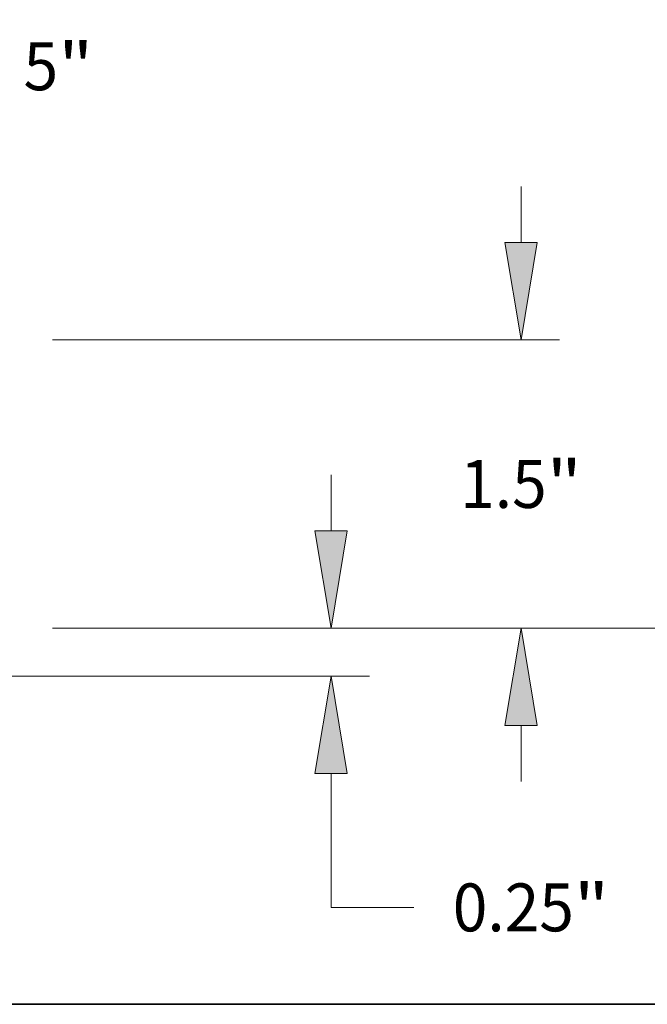
# Model space of a CAD drawing. Extents: x 0 to 10.8, y 0 to 8.2.
# Drawn here: x 5.3 to 6.6, y 0.2 to 2.3 of the extents above; entities that cross this region are included whole.
import ezdxf
from ezdxf.enums import TextEntityAlignment as Align

# ---------------------------------------------------------------- set-up
doc = ezdxf.new("R2010")
doc.units = 0
doc.header["$MEASUREMENT"] = 0
doc.layers.get('0').update_dxf_attribs({"lineweight": 13})
doc.layers.add('1', color=7, linetype='Continuous', lineweight=13)
doc.styles.get("Standard").update_dxf_attribs({"font": 'isocp.shx'})

# ---------------------------------------------------------------- blocks, each defined once
blk = doc.blocks.new('BLOCK18')
at = {"color": 7, "lineweight": 13, "ltscale": 0.03937}
for s, p, p2 in [('5', (4.798639, 3.04797), (4.978563, 3.04797)), ('"', (4.978563, 3.04797), (5.161174, 3.04797))]:
    blk.add_text(s, height=0.249015, dxfattribs=at).set_placement(p, p2, align=Align.FIT)
blk = doc.blocks.new('BLOCK20')
at = {"color": 7, "lineweight": 13, "ltscale": 0.007271}
blk.add_line((6.3973, 0.755992), (6.3973, 1.046848), dxfattribs=at)
at = {"color": 7, "lineweight": 13, "ltscale": 0.03937}
for p, q in [((4.949212, 0.25), (6.596512, 0.25)), ((2.699212, 0), (6.596512, 0))]:
    blk.add_line(p, q, dxfattribs=at)
at = {"color": 7, "lineweight": 13, "ltscale": 0.017406}
blk.add_line((6.3973, -1.202215), (6.3973, -0.505992), dxfattribs=at)
at = {"color": 7, "lineweight": 13, "ltscale": 0.010752}
blk.add_line((6.3973, -1.202215), (6.827399, -1.202215), dxfattribs=at)
at = {"color": 7, "lineweight": 13, "ltscale": 0.03937}
for points in [[(6.312968, 0.755992), (6.3973, 0.25), (6.481632, 0.755992)], [(6.481632, -0.505992), (6.3973, 0), (6.312968, -0.505992)]]:
    blk.add_lwpolyline(points, close=True, dxfattribs=at)
for points in [[(6.312968, 0.755992), (6.3973, 0.25), (6.312968, 0.755992), (6.481632, 0.755992)], [(6.481632, -0.505992), (6.3973, 0), (6.481632, -0.505992), (6.312968, -0.505992)]]:
    blk.add_solid(points, dxfattribs=at)
for s, p, p2 in [('0.25', (7.029798, -1.326722), (7.659533, -1.326722)), ('"', (7.659534, -1.326722), (7.842144, -1.326722))]:
    blk.add_text(s, height=0.249015, dxfattribs=at).set_placement(p, p2, align=Align.FIT)
blk = doc.blocks.new('BLOCK23')
at = {"color": 7, "lineweight": 13, "ltscale": 0.007271}
for p, q in [((7.384558, 2.255992), (7.384558, 2.546848)), ((7.384558, -0.546848), (7.384558, -0.255992))]:
    blk.add_line(p, q, dxfattribs=at)
at = {"color": 7, "lineweight": 13, "ltscale": 0.03937}
for p, q in [((4.949212, 1.75), (7.58377, 1.75)), ((4.949212, 0.25), (7.58377, 0.25))]:
    blk.add_line(p, q, dxfattribs=at)
for points in [[(7.300226, 2.255992), (7.384558, 1.75), (7.468889, 2.255992)], [(7.468889, -0.255992), (7.384558, 0.25), (7.300226, -0.255992)]]:
    blk.add_lwpolyline(points, close=True, dxfattribs=at)
for points in [[(7.300226, 2.255992), (7.384558, 1.75), (7.300226, 2.255992), (7.468889, 2.255992)], [(7.468889, -0.255992), (7.384558, 0.25), (7.468889, -0.255992), (7.300226, -0.255992)]]:
    blk.add_solid(points, dxfattribs=at)
for s, p, p2 in [('"', (7.518157, 0.875492), (7.700768, 0.875492)), ('1.5', (7.068347, 0.875492), (7.518157, 0.875492))]:
    blk.add_text(s, height=0.249015, dxfattribs=at).set_placement(p, p2, align=Align.FIT)
blk = doc.blocks.new('BLOCK24')
at = {"color": 7, "lineweight": 13, "ltscale": 0.03937}
for p, q in [((1.589952, 4.25), (8.59845, 4.25)), ((8.399238, 2.576907), (8.399238, 3.744009)), ((8.399238, 0.755992), (8.399238, 1.923093)), ((4.949212, 0.25), (8.59845, 0.25))]:
    blk.add_line(p, q, dxfattribs=at)
for points in [[(8.48357, 3.744009), (8.399238, 4.25), (8.314906, 3.744009)], [(8.314906, 0.755992), (8.399238, 0.25), (8.48357, 0.755992)]]:
    blk.add_lwpolyline(points, close=True, dxfattribs=at)
for points in [[(8.48357, 3.744009), (8.399238, 4.25), (8.48357, 3.744009), (8.314906, 3.744009)], [(8.314906, 0.755992), (8.399238, 0.25), (8.314906, 0.755992), (8.48357, 0.755992)]]:
    blk.add_solid(points, dxfattribs=at)
for s, p, p2 in [('4', (8.21797, 2.125493), (8.397894, 2.125493)), ('"', (8.397894, 2.125493), (8.580505, 2.125493))]:
    blk.add_text(s, height=0.249015, dxfattribs=at).set_placement(p, p2, align=Align.FIT)

msp = doc.modelspace()

# ---------------------------------------------------------------- linework, layer by layer
at = {"layer": '1', "color": 7, "lineweight": 35, "ltscale": 0.03937}
msp.add_line((0.25, 0.25), (10.75, 0.25), dxfattribs=at)

# ---------------------------------------------------------------- block references
at = {"lineweight": 0, "xscale": 0.395258, "yscale": 0.395258, "zscale": 0.395258}
for name in ['BLOCK24', 'BLOCK18', 'BLOCK23', 'BLOCK20']:
    msp.add_blockref(name, (3.4603, 0.9244), dxfattribs=at)

doc.saveas('drawing.dxf')
